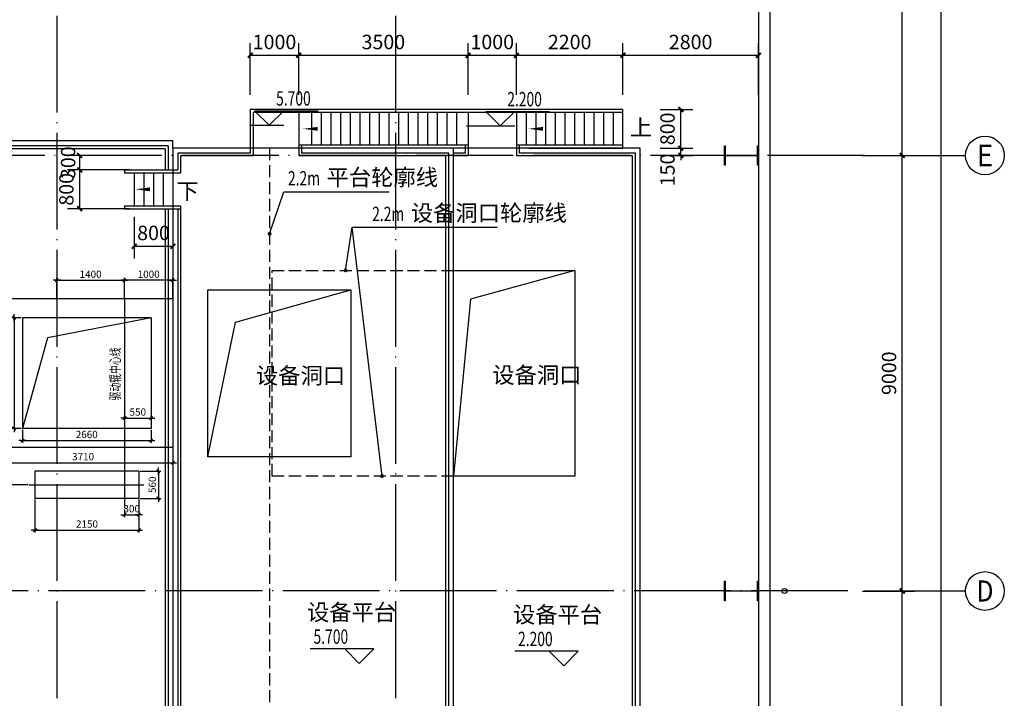
# Model space of a CAD drawing. Extents: x -146361 to 159770, y -87748 to 849918.
# Drawn here: x 70673 to 91021, y 152277 to 166299 of the extents above; entities that cross this region are included whole.
import ezdxf
from ezdxf.enums import TextEntityAlignment as Align

# ---------------------------------------------------------------- set-up
doc = ezdxf.new("R2010")
doc.units = 0
doc.header["$LTSCALE"] = 1000
doc.header["$MEASUREMENT"] = 0
doc.linetypes.add('DASH', pattern=[0.35, 0.25, -0.1])
doc.linetypes.add('DOTE', pattern=[2.42, 2, -0.2, 0.02, -0.2])
for name, color, linetype in [('00gz', 6, 'Continuous'), ('1', 7, 'Continuous'), ('1轮廓实线层', 7, 'Continuous'), ('AXIS', 3, 'Continuous'), ('AXIS_TEXT', 7, 'Continuous'), ('BEAM', 4, 'Continuous'), ('DIM_ELEV', 3, 'Continuous'), ('DIM_LEAD', 3, 'Continuous'), ('DIM_SYMB', 3, 'Continuous'), ('DOTE', 1, 'Continuous'), ('PUB_DIM', 3, 'Continuous'), ('PUB_TEXT', 7, 'Continuous'), ('S-HOLE', 3, 'Continuous'), ('VPIPE-雨水', 4, 'Continuous'), ('WALL', 191, 'Continuous')]:
    doc.layers.add(name, color=color, linetype=linetype)
doc.styles.add('_TCH_AXIS', font='COMPLEX', dxfattribs={"bigfont": '_HZTXT'})
doc.styles.add('_TCH_DIM', font='SIMPLEX', dxfattribs={"bigfont": 'GBCBIG'})
doc.styles.add('_TCH_DIM_T3', font='SIMPLEX', dxfattribs={"width": 0.705882, "bigfont": 'GBCBIG'})
doc.styles.add('COMPLEX', font='COMPLEX')
doc.styles.add('ROMANS', font='romans.shx', dxfattribs={"width": 0.8})
doc.styles.get("Standard").update_dxf_attribs({"font": 'gbenor.shx', "bigfont": 'gbcbig.shx'})
doc.styles.add('STYLE1', font='txt', dxfattribs={"width": 0.75})
doc.dimstyles.new('_TCH_ARCH&&100', dxfattribs={"dimtxt": 297.5, "dimasz": 100, "dimexe": 250, "dimexo": 300, "dimgap": 126.25, "dimtad": 1, "dimdec": 0, "dimzin": 0, "dimdsep": 46, "dimtxsty": '_TCH_DIM_T3', "dimblk": 'ARCHTICK', "dimcen": 0.09, "dimclrt": 7, "dimazin": 2, "dimtfac": 1, "dimtdec": 0, "dimtix": 1, "dimtmove": 2, "dimatfit": 3, "dimfxl": 0, "dimtolj": 1, "dimtzin": 0, "dimarcsym": 0})
doc.dimstyles.new('DIMN 50', dxfattribs={"dimtxt": 150, "dimasz": 0.5, "dimexe": 50, "dimexo": 25, "dimgap": 50, "dimtad": 1, "dimdec": 0, "dimzin": 0, "dimdsep": 46, "dimtxsty": 'ROMANS', "dimblk": '_DIMX', "dimcen": 0.09, "dimclrt": 7, "dimadec": 0, "dimazin": 0, "dimtfac": 1, "dimtdec": 0, "dimtix": 1, "dimtmove": 1, "dimatfit": 3, "dimldrblk": '_DIMX', "dimfxl": 0, "dimtolj": 1, "dimtzin": 0, "dimarcsym": 0})

# ---------------------------------------------------------------- blocks, each defined once
blk = doc.blocks.new('_DIMX')
blk.add_line((-150, 0), (150, 0))
at = {"const_width": 50}
blk.add_lwpolyline([(-70, -70), (70, 70)], dxfattribs=at)
blk = doc.blocks.new('*D155')
at = {"color": 0, "lineweight": -2, "transparency": 16777216}
for p, q in [((1209175, 678004), (1209175, 678414)), ((1210575, 678004), (1210575, 678414)), ((1209175, 678364), (1210574, 678364))]:
    blk.add_line(p, q, dxfattribs=at)
at = {"layer": 'Defpoints', "color": 0, "transparency": 16777216}
for p in [(1210575, 678364), (1209175, 677979), (1210575, 677979)]:
    blk.add_point(p, dxfattribs=at)
at = {"color": 0, "lineweight": -2, "transparency": 16777216, "xscale": 0.5, "yscale": 0.5, "zscale": 0.5, "rotation": 180}
blk.add_blockref('_DIMX', (1209175, 678364), dxfattribs=at)
at = {"color": 0, "lineweight": -2, "transparency": 16777216, "xscale": 0.5, "yscale": 0.5, "zscale": 0.5}
blk.add_blockref('_DIMX', (1210575, 678364), dxfattribs=at)
at = {"color": 7, "lineweight": -3, "transparency": 16777216, "insert": (1209875, 678489), "char_height": 150, "attachment_point": 5, "style": 'ROMANS'}
blk.add_mtext('\\A1;1400', dxfattribs=at)
blk = doc.blocks.new('*D144')
at = {"color": 0, "lineweight": -2, "transparency": 16777216}
for p, q in [((1210875, 673833), (1210875, 673469)), ((1210574, 673519), (1210574, 673519)), ((1210575, 673630), (1210575, 673469)), ((1210575, 673519), (1210875, 673519)), ((1210875, 673519), (1210876, 673519))]:
    blk.add_line(p, q, dxfattribs=at)
at = {"layer": 'Defpoints', "color": 0, "transparency": 16777216}
for p in [(1210875, 673858), (1210575, 673655), (1210875, 673519)]:
    blk.add_point(p, dxfattribs=at)
at = {"color": 0, "lineweight": -2, "transparency": 16777216, "xscale": 0.5, "yscale": 0.5, "zscale": 0.5}
blk.add_blockref('_DIMX', (1210575, 673519), dxfattribs=at)
at = {"color": 0, "lineweight": -2, "transparency": 16777216, "xscale": 0.5, "yscale": 0.5, "zscale": 0.5, "rotation": 180}
blk.add_blockref('_DIMX', (1210875, 673519), dxfattribs=at)
at = {"color": 7, "lineweight": -3, "transparency": 16777216, "insert": (1210725, 673644), "char_height": 150, "attachment_point": 5, "style": 'ROMANS'}
blk.add_mtext('\\A1;300', dxfattribs=at)
blk = doc.blocks.new('*D145')
at = {"color": 0, "lineweight": -2, "transparency": 16777216}
for p, q in [((1208725, 673833), (1208725, 673152)), ((1210875, 673833), (1210875, 673152)), ((1208725, 673202), (1210874, 673202))]:
    blk.add_line(p, q, dxfattribs=at)
at = {"layer": 'Defpoints', "color": 0, "transparency": 16777216}
for p in [(1208725, 673858), (1210875, 673858), (1210875, 673202)]:
    blk.add_point(p, dxfattribs=at)
at = {"color": 0, "lineweight": -2, "transparency": 16777216, "xscale": 0.5, "yscale": 0.5, "zscale": 0.5, "rotation": 180}
blk.add_blockref('_DIMX', (1208725, 673202), dxfattribs=at)
at = {"color": 0, "lineweight": -2, "transparency": 16777216, "xscale": 0.5, "yscale": 0.5, "zscale": 0.5}
blk.add_blockref('_DIMX', (1210875, 673202), dxfattribs=at)
at = {"color": 7, "lineweight": -3, "transparency": 16777216, "insert": (1209800, 673327), "char_height": 150, "attachment_point": 5, "style": 'ROMANS'}
blk.add_mtext('\\A1;2150', dxfattribs=at)
blk = doc.blocks.new('*D146')
at = {"color": 0, "lineweight": -2, "transparency": 16777216}
for p, q in [((1210900, 674418), (1211325, 674418)), ((1211275, 674417), (1211275, 673858)), ((1210900, 673858), (1211325, 673858))]:
    blk.add_line(p, q, dxfattribs=at)
at = {"layer": 'Defpoints', "color": 0, "transparency": 16777216}
for p in [(1210875, 674418), (1210875, 673858), (1211275, 673858)]:
    blk.add_point(p, dxfattribs=at)
at = {"color": 0, "lineweight": -2, "transparency": 16777216, "xscale": 0.5, "yscale": 0.5, "zscale": 0.5}
for p, rotation in [((1211275, 674418), 90), ((1211275, 673858), 270)]:
    blk.add_blockref('_DIMX', p, dxfattribs=dict(at, rotation=rotation))
at = {"color": 7, "lineweight": -3, "transparency": 16777216, "insert": (1211150, 674138), "char_height": 150, "attachment_point": 5, "rotation": 90, "style": 'ROMANS'}
blk.add_mtext('\\A1;560', dxfattribs=at)
blk = doc.blocks.new('*D147')
at = {"color": 0, "lineweight": -2, "transparency": 16777216}
for p, q in [((1208465, 675274), (1208465, 675003)), ((1211125, 675274), (1211125, 675003)), ((1208465, 675053), (1211124, 675053))]:
    blk.add_line(p, q, dxfattribs=at)
at = {"layer": 'Defpoints', "color": 0, "transparency": 16777216}
for p in [(1208465, 675299), (1211125, 675299), (1211125, 675053)]:
    blk.add_point(p, dxfattribs=at)
at = {"color": 0, "lineweight": -2, "transparency": 16777216, "xscale": 0.5, "yscale": 0.5, "zscale": 0.5, "rotation": 180}
blk.add_blockref('_DIMX', (1208465, 675053), dxfattribs=at)
at = {"color": 0, "lineweight": -2, "transparency": 16777216, "xscale": 0.5, "yscale": 0.5, "zscale": 0.5}
blk.add_blockref('_DIMX', (1211125, 675053), dxfattribs=at)
at = {"color": 7, "lineweight": -3, "transparency": 16777216, "insert": (1209795, 675178), "char_height": 150, "attachment_point": 5, "style": 'ROMANS'}
blk.add_mtext('\\A1;2660', dxfattribs=at)
blk = doc.blocks.new('*D148')
at = {"color": 0, "lineweight": -2, "transparency": 16777216}
for p, q in [((1210575, 675497), (1210575, 675566)), ((1211125, 675497), (1211125, 675566)), ((1210575, 675516), (1211124, 675516))]:
    blk.add_line(p, q, dxfattribs=at)
at = {"layer": 'Defpoints', "color": 0, "transparency": 16777216}
for p in [(1210575, 675472), (1211125, 675516), (1211125, 675472)]:
    blk.add_point(p, dxfattribs=at)
at = {"color": 0, "lineweight": -2, "transparency": 16777216, "xscale": 0.5, "yscale": 0.5, "zscale": 0.5, "rotation": 180}
blk.add_blockref('_DIMX', (1210575, 675516), dxfattribs=at)
at = {"color": 0, "lineweight": -2, "transparency": 16777216, "xscale": 0.5, "yscale": 0.5, "zscale": 0.5}
blk.add_blockref('_DIMX', (1211125, 675516), dxfattribs=at)
at = {"color": 7, "lineweight": -3, "transparency": 16777216, "insert": (1210850, 675641), "char_height": 150, "attachment_point": 5, "style": 'ROMANS'}
blk.add_mtext('\\A1;550', dxfattribs=at)
blk = doc.blocks.new('*D149')
at = {"color": 0, "lineweight": -2, "transparency": 16777216}
for p, q in [((1207865, 674884), (1207865, 674544)), ((1211575, 674884), (1211575, 674544)), ((1207865, 674594), (1211574, 674594))]:
    blk.add_line(p, q, dxfattribs=at)
at = {"layer": 'Defpoints', "color": 0, "transparency": 16777216}
for p in [(1207865, 674909), (1211575, 674909), (1211575, 674594)]:
    blk.add_point(p, dxfattribs=at)
at = {"color": 0, "lineweight": -2, "transparency": 16777216, "xscale": 0.5, "yscale": 0.5, "zscale": 0.5, "rotation": 180}
blk.add_blockref('_DIMX', (1207865, 674594), dxfattribs=at)
at = {"color": 0, "lineweight": -2, "transparency": 16777216, "xscale": 0.5, "yscale": 0.5, "zscale": 0.5}
blk.add_blockref('_DIMX', (1211575, 674594), dxfattribs=at)
at = {"color": 7, "lineweight": -3, "transparency": 16777216, "insert": (1209720, 674719), "char_height": 150, "attachment_point": 5, "style": 'ROMANS'}
blk.add_mtext('\\A1;3710', dxfattribs=at)
blk = doc.blocks.new('*D150')
at = {"color": 0, "lineweight": -2, "transparency": 16777216}
for p, q in [((1210575, 678004), (1210575, 678414)), ((1211575, 678004), (1211575, 678414)), ((1211574, 678364), (1210575, 678364))]:
    blk.add_line(p, q, dxfattribs=at)
at = {"layer": 'Defpoints', "color": 0, "transparency": 16777216}
for p in [(1210575, 678364), (1210575, 677979), (1211575, 677979)]:
    blk.add_point(p, dxfattribs=at)
at = {"color": 0, "lineweight": -2, "transparency": 16777216, "xscale": 0.5, "yscale": 0.5, "zscale": 0.5, "rotation": 180}
blk.add_blockref('_DIMX', (1210575, 678364), dxfattribs=at)
at = {"color": 0, "lineweight": -2, "transparency": 16777216, "xscale": 0.5, "yscale": 0.5, "zscale": 0.5}
blk.add_blockref('_DIMX', (1211575, 678364), dxfattribs=at)
at = {"color": 7, "lineweight": -3, "transparency": 16777216, "insert": (1211075, 678489), "char_height": 150, "attachment_point": 5, "style": 'ROMANS'}
blk.add_mtext('\\A1;1000', dxfattribs=at)
blk = doc.blocks.new('*D151')
at = {"color": 0, "lineweight": -2, "transparency": 16777216}
for p, q in [((1208440, 677589), (1208244, 677589)), ((1208294, 677588), (1208294, 675299)), ((1208440, 675299), (1208244, 675299))]:
    blk.add_line(p, q, dxfattribs=at)
at = {"layer": 'Defpoints', "color": 0, "transparency": 16777216}
for p in [(1208465, 677589), (1208294, 675299), (1208465, 675299)]:
    blk.add_point(p, dxfattribs=at)
at = {"color": 0, "lineweight": -2, "transparency": 16777216, "xscale": 0.5, "yscale": 0.5, "zscale": 0.5}
for p, rotation in [((1208294, 677589), 90), ((1208294, 675299), 270)]:
    blk.add_blockref('_DIMX', p, dxfattribs=dict(at, rotation=rotation))
at = {"color": 7, "lineweight": -3, "transparency": 16777216, "insert": (1208169, 676444), "char_height": 150, "attachment_point": 5, "rotation": 90, "style": 'ROMANS'}
blk.add_mtext('\\A1;2290', dxfattribs=at)
blk = doc.blocks.new('*D152')
at = {"color": 0, "lineweight": -2, "transparency": 16777216}
for p, q in [((1207840, 677979), (1207504, 677979)), ((1207554, 674909), (1207554, 677978)), ((1207840, 674909), (1207504, 674909))]:
    blk.add_line(p, q, dxfattribs=at)
at = {"layer": 'Defpoints', "color": 0, "transparency": 16777216}
for p in [(1207554, 677979), (1207865, 677979), (1207865, 674909)]:
    blk.add_point(p, dxfattribs=at)
at = {"color": 0, "lineweight": -2, "transparency": 16777216, "xscale": 0.5, "yscale": 0.5, "zscale": 0.5}
for p, rotation in [((1207554, 677979), 90), ((1207554, 674909), 270)]:
    blk.add_blockref('_DIMX', p, dxfattribs=dict(at, rotation=rotation))
at = {"color": 7, "lineweight": -3, "transparency": 16777216, "insert": (1207429, 676444), "char_height": 150, "attachment_point": 5, "rotation": 90, "style": 'ROMANS'}
blk.add_mtext('\\A1;3070', dxfattribs=at)
blk = doc.blocks.new('*D153')
at = {"color": 0, "lineweight": -2, "transparency": 16777216}
for p, q in [((1207173, 676444), (1207148, 676444)), ((1207198, 676443), (1207198, 674138)), ((1208577, 674138), (1207148, 674138))]:
    blk.add_line(p, q, dxfattribs=at)
at = {"layer": 'Defpoints', "color": 0, "transparency": 16777216}
for p in [(1207198, 676444), (1207198, 674138), (1208602, 674138)]:
    blk.add_point(p, dxfattribs=at)
at = {"color": 0, "lineweight": -2, "transparency": 16777216, "xscale": 0.5, "yscale": 0.5, "zscale": 0.5}
for p, rotation in [((1207198, 676444), 90), ((1207198, 674138), 270)]:
    blk.add_blockref('_DIMX', p, dxfattribs=dict(at, rotation=rotation))
at = {"color": 7, "lineweight": -3, "transparency": 16777216, "insert": (1207073, 675291), "char_height": 150, "attachment_point": 5, "rotation": 90, "style": 'ROMANS'}
blk.add_mtext('\\A1;2306', dxfattribs=at)
blk = doc.blocks.new('_ArchTick')
at = {"color": 0, "linetype": 'ByBlock', "const_width": 0.4}
blk.add_lwpolyline([(-0.5, -0.5), (0.5, 0.5)], dxfattribs=at)
blk = doc.blocks.new('*D594')
at = {"layer": 'Defpoints', "color": 0, "transparency": 16777216}
for p in [(76439, 165563), (75439, 164444), (76439, 164444)]:
    blk.add_point(p, dxfattribs=at)
at = {"layer": 'PUB_DIM', "color": 0, "lineweight": -2, "transparency": 16777216}
for p, q in [((75439, 164744), (75439, 165813)), ((76439, 164744), (76439, 165813)), ((75439, 165563), (76439, 165563))]:
    blk.add_line(p, q, dxfattribs=at)
at = {"layer": 'PUB_DIM', "color": 0, "lineweight": -2, "transparency": 16777216, "xscale": 100, "yscale": 100, "zscale": 100, "rotation": 180}
blk.add_blockref('_ArchTick', (75439, 165563), dxfattribs=at)
at = {"layer": 'PUB_DIM', "color": 0, "lineweight": -2, "transparency": 16777216, "xscale": 100, "yscale": 100, "zscale": 100}
blk.add_blockref('_ArchTick', (76439, 165563), dxfattribs=at)
at = {"layer": 'PUB_DIM', "color": 7, "transparency": 16777216, "insert": (75939, 165838), "char_height": 297.5, "attachment_point": 5, "style": '_TCH_DIM_T3'}
blk.add_mtext('\\A1;1000', dxfattribs=at)
blk = doc.blocks.new('*D595')
at = {"layer": 'Defpoints', "color": 0, "transparency": 16777216}
for p in [(79939, 165563), (76439, 164444), (79939, 164444)]:
    blk.add_point(p, dxfattribs=at)
at = {"layer": 'PUB_DIM', "color": 0, "lineweight": -2, "transparency": 16777216}
for p, q in [((76439, 164744), (76439, 165813)), ((79939, 164744), (79939, 165813)), ((76439, 165563), (79939, 165563))]:
    blk.add_line(p, q, dxfattribs=at)
at = {"layer": 'PUB_DIM', "color": 0, "lineweight": -2, "transparency": 16777216, "xscale": 100, "yscale": 100, "zscale": 100, "rotation": 180}
blk.add_blockref('_ArchTick', (76439, 165563), dxfattribs=at)
at = {"layer": 'PUB_DIM', "color": 0, "lineweight": -2, "transparency": 16777216, "xscale": 100, "yscale": 100, "zscale": 100}
blk.add_blockref('_ArchTick', (79939, 165563), dxfattribs=at)
at = {"layer": 'PUB_DIM', "color": 7, "transparency": 16777216, "insert": (78189, 165838), "char_height": 297.5, "attachment_point": 5, "style": '_TCH_DIM_T3'}
blk.add_mtext('\\A1;3500', dxfattribs=at)
blk = doc.blocks.new('*D596')
at = {"layer": 'Defpoints', "color": 0, "transparency": 16777216}
for p in [(80939, 165563), (79939, 164444), (80939, 164444)]:
    blk.add_point(p, dxfattribs=at)
at = {"layer": 'PUB_DIM', "color": 0, "lineweight": -2, "transparency": 16777216}
for p, q in [((79939, 164744), (79939, 165813)), ((80939, 164744), (80939, 165813)), ((79939, 165563), (80939, 165563))]:
    blk.add_line(p, q, dxfattribs=at)
at = {"layer": 'PUB_DIM', "color": 0, "lineweight": -2, "transparency": 16777216, "xscale": 100, "yscale": 100, "zscale": 100, "rotation": 180}
blk.add_blockref('_ArchTick', (79939, 165563), dxfattribs=at)
at = {"layer": 'PUB_DIM', "color": 0, "lineweight": -2, "transparency": 16777216, "xscale": 100, "yscale": 100, "zscale": 100}
blk.add_blockref('_ArchTick', (80939, 165563), dxfattribs=at)
at = {"layer": 'PUB_DIM', "color": 7, "transparency": 16777216, "insert": (80439, 165838), "char_height": 297.5, "attachment_point": 5, "style": '_TCH_DIM_T3'}
blk.add_mtext('\\A1;1000', dxfattribs=at)
blk = doc.blocks.new('*D597')
at = {"layer": 'Defpoints', "color": 0, "transparency": 16777216}
for p in [(83139, 165563), (80939, 164444), (83139, 164444)]:
    blk.add_point(p, dxfattribs=at)
at = {"layer": 'PUB_DIM', "color": 0, "lineweight": -2, "transparency": 16777216}
for p, q in [((80939, 164744), (80939, 165813)), ((83139, 164744), (83139, 165813)), ((80939, 165563), (83139, 165563))]:
    blk.add_line(p, q, dxfattribs=at)
at = {"layer": 'PUB_DIM', "color": 0, "lineweight": -2, "transparency": 16777216, "xscale": 100, "yscale": 100, "zscale": 100, "rotation": 180}
blk.add_blockref('_ArchTick', (80939, 165563), dxfattribs=at)
at = {"layer": 'PUB_DIM', "color": 0, "lineweight": -2, "transparency": 16777216, "xscale": 100, "yscale": 100, "zscale": 100}
blk.add_blockref('_ArchTick', (83139, 165563), dxfattribs=at)
at = {"layer": 'PUB_DIM', "color": 7, "transparency": 16777216, "insert": (82039, 165838), "char_height": 297.5, "attachment_point": 5, "style": '_TCH_DIM_T3'}
blk.add_mtext('\\A1;2200', dxfattribs=at)
blk = doc.blocks.new('*D598')
at = {"layer": 'Defpoints', "color": 0, "transparency": 16777216}
for p in [(85939, 165563), (83139, 164444), (85939, 164444)]:
    blk.add_point(p, dxfattribs=at)
at = {"layer": 'PUB_DIM', "color": 0, "lineweight": -2, "transparency": 16777216}
for p, q in [((83139, 164744), (83139, 165813)), ((85939, 164744), (85939, 165813)), ((83139, 165563), (85939, 165563))]:
    blk.add_line(p, q, dxfattribs=at)
at = {"layer": 'PUB_DIM', "color": 0, "lineweight": -2, "transparency": 16777216, "xscale": 100, "yscale": 100, "zscale": 100, "rotation": 180}
blk.add_blockref('_ArchTick', (83139, 165563), dxfattribs=at)
at = {"layer": 'PUB_DIM', "color": 0, "lineweight": -2, "transparency": 16777216, "xscale": 100, "yscale": 100, "zscale": 100}
blk.add_blockref('_ArchTick', (85939, 165563), dxfattribs=at)
at = {"layer": 'PUB_DIM', "color": 7, "transparency": 16777216, "insert": (84539, 165838), "char_height": 297.5, "attachment_point": 5, "style": '_TCH_DIM_T3'}
blk.add_mtext('\\A1;2800', dxfattribs=at)
blk = doc.blocks.new('*D689')
at = {"layer": 'Defpoints', "color": 0, "transparency": 16777216}
for p in [(73039, 162527), (73839, 162527), (73839, 161618)]:
    blk.add_point(p, dxfattribs=at)
at = {"layer": 'PUB_DIM', "color": 0, "lineweight": -2, "transparency": 16777216}
for p, q in [((73039, 162227), (73039, 161368)), ((73839, 162227), (73839, 161368)), ((73039, 161618), (73839, 161618))]:
    blk.add_line(p, q, dxfattribs=at)
at = {"layer": 'PUB_DIM', "color": 0, "lineweight": -2, "transparency": 16777216, "xscale": 100, "yscale": 100, "zscale": 100, "rotation": 180}
blk.add_blockref('_ArchTick', (73039, 161618), dxfattribs=at)
at = {"layer": 'PUB_DIM', "color": 0, "lineweight": -2, "transparency": 16777216, "xscale": 100, "yscale": 100, "zscale": 100}
blk.add_blockref('_ArchTick', (73839, 161618), dxfattribs=at)
at = {"layer": 'PUB_DIM', "color": 7, "transparency": 16777216, "insert": (73439, 161893), "char_height": 297.5, "attachment_point": 5, "style": '_TCH_DIM_T3'}
blk.add_mtext('\\A1;800', dxfattribs=at)
blk = doc.blocks.new('*D690')
at = {"layer": 'Defpoints', "color": 0, "transparency": 16777216}
for p in [(71913, 163494), (73245, 163494), (73245, 163194)]:
    blk.add_point(p, dxfattribs=at)
at = {"layer": 'PUB_DIM', "color": 0, "lineweight": -2, "transparency": 16777216}
for p, q in [((72945, 163494), (71663, 163494)), ((71913, 163194), (71913, 163494)), ((72945, 163194), (71663, 163194))]:
    blk.add_line(p, q, dxfattribs=at)
at = {"layer": 'PUB_DIM', "color": 0, "lineweight": -2, "transparency": 16777216, "xscale": 100, "yscale": 100, "zscale": 100}
for p, rotation in [((71913, 163494), 90), ((71913, 163194), 270)]:
    blk.add_blockref('_ArchTick', p, dxfattribs=dict(at, rotation=rotation))
at = {"layer": 'PUB_DIM', "color": 7, "transparency": 16777216, "insert": (71674, 163344), "char_height": 297.5, "attachment_point": 5, "rotation": 90, "style": '_TCH_DIM_T3'}
blk.add_mtext('\\A1;300', dxfattribs=at)
blk = doc.blocks.new('*D691')
at = {"layer": 'Defpoints', "color": 0, "transparency": 16777216}
for p in [(71913, 163194), (73245, 163194), (73245, 162394)]:
    blk.add_point(p, dxfattribs=at)
at = {"layer": 'PUB_DIM', "color": 0, "lineweight": -2, "transparency": 16777216}
for p, q in [((72945, 163194), (71663, 163194)), ((71913, 162394), (71913, 163194)), ((72945, 162394), (71663, 162394))]:
    blk.add_line(p, q, dxfattribs=at)
at = {"layer": 'PUB_DIM', "color": 0, "lineweight": -2, "transparency": 16777216, "xscale": 100, "yscale": 100, "zscale": 100}
for p, rotation in [((71913, 163194), 90), ((71913, 162394), 270)]:
    blk.add_blockref('_ArchTick', p, dxfattribs=dict(at, rotation=rotation))
at = {"layer": 'PUB_DIM', "color": 7, "transparency": 16777216, "insert": (71638, 162794), "char_height": 297.5, "attachment_point": 5, "rotation": 90, "style": '_TCH_DIM_T3'}
blk.add_mtext('\\A1;800', dxfattribs=at)
blk = doc.blocks.new('*D692')
at = {"layer": 'Defpoints', "color": 0, "transparency": 16777216}
for p in [(83609, 164444), (84336, 164444), (83609, 163644)]:
    blk.add_point(p, dxfattribs=at)
at = {"layer": 'PUB_DIM', "color": 0, "lineweight": -2, "transparency": 16777216}
for p, q in [((83909, 164444), (84586, 164444)), ((84336, 163644), (84336, 164444)), ((83909, 163644), (84586, 163644))]:
    blk.add_line(p, q, dxfattribs=at)
at = {"layer": 'PUB_DIM', "color": 0, "lineweight": -2, "transparency": 16777216, "xscale": 100, "yscale": 100, "zscale": 100}
for p, rotation in [((84336, 164444), 90), ((84336, 163644), 270)]:
    blk.add_blockref('_ArchTick', p, dxfattribs=dict(at, rotation=rotation))
at = {"layer": 'PUB_DIM', "color": 7, "transparency": 16777216, "insert": (84061, 164044), "char_height": 297.5, "attachment_point": 5, "rotation": 90, "style": '_TCH_DIM_T3'}
blk.add_mtext('\\A1;800', dxfattribs=at)
blk = doc.blocks.new('*D693')
at = {"layer": 'Defpoints', "color": 0, "transparency": 16777216}
for p in [(83609, 163644), (84336, 163644), (83609, 163494)]:
    blk.add_point(p, dxfattribs=at)
at = {"layer": 'PUB_DIM', "color": 0, "lineweight": -2, "transparency": 16777216}
for p, q in [((83909, 163644), (84586, 163644)), ((84336, 163644), (84336, 163744)), ((84336, 163494), (84336, 163644)), ((83909, 163494), (84586, 163494)), ((84336, 163494), (84336, 163394))]:
    blk.add_line(p, q, dxfattribs=at)
at = {"layer": 'PUB_DIM', "color": 0, "lineweight": -2, "transparency": 16777216, "xscale": 100, "yscale": 100, "zscale": 100}
for p, rotation in [((84336, 163644), 270), ((84336, 163494), 90)]:
    blk.add_blockref('_ArchTick', p, dxfattribs=dict(at, rotation=rotation))
at = {"layer": 'PUB_DIM', "color": 7, "transparency": 16777216, "insert": (84061, 163194), "char_height": 297.5, "attachment_point": 5, "rotation": 90, "style": '_TCH_DIM_T3'}
blk.add_mtext('\\A1;150', dxfattribs=at)
blk = doc.blocks.new('*D856')
at = {"layer": 'AXIS', "color": 0, "lineweight": -2, "transparency": 16777216}
for p, q in [((88089, 154494), (89163, 154494)), ((88913, 145494), (88913, 154494)), ((88089, 145494), (89163, 145494))]:
    blk.add_line(p, q, dxfattribs=at)
at = {"layer": 'Defpoints', "color": 0, "transparency": 16777216}
for p in [(87789, 154494), (88913, 154494), (87789, 145494)]:
    blk.add_point(p, dxfattribs=at)
at = {"layer": 'AXIS', "color": 0, "lineweight": -2, "transparency": 16777216, "xscale": 100, "yscale": 100, "zscale": 100}
for p, rotation in [((88913, 154494), 90), ((88913, 145494), 270)]:
    blk.add_blockref('_ArchTick', p, dxfattribs=dict(at, rotation=rotation))
at = {"layer": 'AXIS', "color": 7, "transparency": 16777216, "insert": (88638, 149994), "char_height": 297.5, "attachment_point": 5, "rotation": 90, "style": '_TCH_DIM_T3'}
blk.add_mtext('\\A1;9000', dxfattribs=at)
blk = doc.blocks.new('*D857')
at = {"layer": 'AXIS', "color": 0, "lineweight": -2, "transparency": 16777216}
for p, q in [((88089, 163494), (89163, 163494)), ((88913, 154494), (88913, 163494)), ((88089, 154494), (89163, 154494))]:
    blk.add_line(p, q, dxfattribs=at)
at = {"layer": 'Defpoints', "color": 0, "transparency": 16777216}
for p in [(87789, 163494), (88913, 163494), (87789, 154494)]:
    blk.add_point(p, dxfattribs=at)
at = {"layer": 'AXIS', "color": 0, "lineweight": -2, "transparency": 16777216, "xscale": 100, "yscale": 100, "zscale": 100}
for p, rotation in [((88913, 163494), 90), ((88913, 154494), 270)]:
    blk.add_blockref('_ArchTick', p, dxfattribs=dict(at, rotation=rotation))
at = {"layer": 'AXIS', "color": 7, "transparency": 16777216, "insert": (88638, 158994), "char_height": 297.5, "attachment_point": 5, "rotation": 90, "style": '_TCH_DIM_T3'}
blk.add_mtext('\\A1;9000', dxfattribs=at)
blk = doc.blocks.new('*D858')
at = {"layer": 'AXIS', "color": 0, "lineweight": -2, "transparency": 16777216}
for p, q in [((88089, 170994), (89163, 170994)), ((88913, 163494), (88913, 170994)), ((88089, 163494), (89163, 163494))]:
    blk.add_line(p, q, dxfattribs=at)
at = {"layer": 'Defpoints', "color": 0, "transparency": 16777216}
for p in [(87789, 170994), (88913, 170994), (87789, 163494)]:
    blk.add_point(p, dxfattribs=at)
at = {"layer": 'AXIS', "color": 0, "lineweight": -2, "transparency": 16777216, "xscale": 100, "yscale": 100, "zscale": 100}
for p, rotation in [((88913, 170994), 90), ((88913, 163494), 270)]:
    blk.add_blockref('_ArchTick', p, dxfattribs=dict(at, rotation=rotation))
at = {"layer": 'AXIS', "color": 7, "transparency": 16777216, "insert": (88638, 167244), "char_height": 297.5, "attachment_point": 5, "rotation": 90, "style": '_TCH_DIM_T3'}
blk.add_mtext('\\A1;7500', dxfattribs=at)
blk = doc.blocks.new('*D859')
at = {"layer": 'AXIS', "color": 0, "lineweight": -2, "transparency": 16777216}
for p, q in [((88089, 170994), (89963, 170994)), ((89713, 128754), (89713, 170994)), ((88089, 128754), (89963, 128754))]:
    blk.add_line(p, q, dxfattribs=at)
at = {"layer": 'Defpoints', "color": 0, "transparency": 16777216}
for p in [(87789, 170994), (89713, 170994), (87789, 128754)]:
    blk.add_point(p, dxfattribs=at)
at = {"layer": 'AXIS', "color": 0, "lineweight": -2, "transparency": 16777216, "xscale": 100, "yscale": 100, "zscale": 100}
for p, rotation in [((89713, 170994), 90), ((89713, 128754), 270)]:
    blk.add_blockref('_ArchTick', p, dxfattribs=dict(at, rotation=rotation))
at = {"layer": 'AXIS', "color": 7, "transparency": 16777216, "insert": (89438, 149874), "char_height": 297.5, "attachment_point": 5, "rotation": 90, "style": '_TCH_DIM_T3'}
blk.add_mtext('\\A1;42240', dxfattribs=at)
blk = doc.blocks.new('_AXISO')
blk.add_circle((0, 0), 0.5)
at = {"layer": 'AXIS_TEXT', "style": 'COMPLEX'}
blk.add_attdef('A', text='', height=0.56, dxfattribs=at).set_placement((-0.25, -0.28), (0.25, -0.28), align=Align.FIT)
blk = doc.blocks.new('KFHJG')
at = {"layer": '1', "ltscale": 10}
for p, q in [((1210575, 677978.6), (1210575, 673655.2)), ((1208601.7, 674137.6), (1210972.4, 674137.6))]:
    blk.add_line(p, q, dxfattribs=at)
at = {"layer": '1轮廓实线层'}
for p, q in [((1211575, 677978.6), (1207865, 677978.6)), ((1207865, 674908.6), (1207865, 677978.6)), ((1211575, 677978.6), (1211575, 674908.6)), ((1211125, 677588.6), (1208465, 677588.6)), ((1208465, 677588.6), (1208465, 675298.6)), ((1211125, 677588.6), (1208986.1, 677172.2)), ((1211125, 677588.6), (1211125, 675298.6)), ((1208986.1, 677172.2), (1208465, 675298.6)), ((1211125, 675298.6), (1208465, 675298.6)), ((1211575, 674908.6), (1207865, 674908.6)), ((1210875, 674417.6), (1208725, 674417.6)), ((1208725, 674417.6), (1208725, 673857.6)), ((1210875, 674417.6), (1210875, 673857.6)), ((1210875, 673857.6), (1208725, 673857.6))]:
    blk.add_line(p, q, dxfattribs=at)
at = {"style": 'STYLE1', "width": 0.667}
blk.add_text('驱动辊中心线', height=200, rotation=90, dxfattribs=at).set_placement((1210481.5, 675882.2))
at = {"color": 0, "lineweight": -3}
for base, p1, p2, picture, middle in [((1210575, 678363.7), (1209175, 677978.6), (1210575, 677978.6), '*D155', (1209875, 678488.7)), ((1210575, 678363.7), (1211575, 677978.6), (1210575, 677978.6), '*D150', (1211075, 678488.7)), ((1211125, 675516.2), (1210575, 675471.9), (1211125, 675471.9), '*D148', (1210850, 675641.2)), ((1211125, 675053.2), (1208465, 675298.6), (1211125, 675298.6), '*D147', (1209795, 675178.2)), ((1211575, 674594), (1207865, 674908.6), (1211575, 674908.6), '*D149', (1209720, 674719)), ((1210875, 673201.7), (1208725, 673857.6), (1210875, 673857.6), '*D145', (1209800, 673326.7)), ((1210875, 673519.2), (1210575, 673655.2), (1210875, 673857.6), '*D144', (1210725, 673644.2))]:
    dim = blk.add_linear_dim(base=base, p1=p1, p2=p2, dimstyle='DIMN 50', dxfattribs=at)
    dim.commit()
    dim.dimension.update_dxf_attribs({"geometry": picture, "text_midpoint": middle})
for base, p1, p2, picture, middle in [((1207554.3, 677978.6), (1207865, 674908.6), (1207865, 677978.6), '*D152', (1207429.3, 676443.6)), ((1208293.6, 675298.6), (1208465, 677588.6), (1208465, 675298.6), '*D151', (1208168.6, 676443.6)), ((1207197.9, 674137.6), (1207197.9, 676443.6), (1208601.7, 674137.6), '*D153', (1207072.9, 675290.6)), ((1211274.6, 673857.6), (1210875, 674417.6), (1210875, 673857.6), '*D146', (1211149.6, 674137.6))]:
    dim = blk.add_linear_dim(base=base, p1=p1, p2=p2, angle=90, dimstyle='DIMN 50', dxfattribs=at)
    dim.commit()
    dim.dimension.update_dxf_attribs({"geometry": picture, "text_midpoint": middle})

msp = doc.modelspace()

# ---------------------------------------------------------------- linework, layer by layer
for points in [[(76438.59, 164384.19), (76438.59, 163704.19)], [(76701.15, 164384.19), (76701.15, 163704.19)], [(76901.15, 164384.19), (76901.15, 163704.19)], [(77101.15, 164384.19), (77101.15, 163704.19)], [(77301.15, 164384.19), (77301.15, 163704.19)], [(77501.15, 164384.19), (77501.15, 163704.19)], [(77701.15, 164384.19), (77701.15, 163704.19)], [(77901.15, 164384.19), (77901.15, 163704.19)], [(78101.15, 164384.19), (78101.15, 163704.19)], [(78301.15, 164384.19), (78301.15, 163704.19)], [(78501.15, 164384.19), (78501.15, 163704.19)], [(78701.15, 164384.19), (78701.15, 163704.19)], [(78901.15, 164384.19), (78901.15, 163704.19)], [(79101.15, 164384.19), (79101.15, 163704.19)], [(79301.15, 164384.19), (79301.15, 163704.19)], [(79501.15, 164384.19), (79501.15, 163704.19)], [(79701.15, 164384.19), (79701.15, 163704.19)], [(79938.59, 164384.19), (79938.59, 163704.19)], [(80938.59, 164384.19), (80938.59, 163704.19)], [(81138.59, 164384.19), (81138.59, 163704.19)], [(81338.59, 164384.19), (81338.59, 163704.19)], [(81538.59, 164384.19), (81538.59, 163704.19)], [(81738.59, 164384.19), (81738.59, 163704.19)], [(81938.59, 164384.19), (81938.59, 163704.19)], [(82138.59, 164384.19), (82138.59, 163704.19)], [(82338.59, 164384.19), (82338.59, 163704.19)], [(82538.59, 164384.19), (82538.59, 163704.19)], [(82738.59, 164384.19), (82738.59, 163704.19)], [(82938.59, 164384.19), (82938.59, 163704.19)], [(83138.59, 163704.19), (83138.59, 164384.19)], [(73038.59, 163134.19), (73038.59, 162454.19)], [(73238.59, 163134.19), (73238.59, 162454.19)], [(73438.59, 163134.19), (73438.59, 162454.19)], [(73638.59, 163134.19), (73638.59, 162454.19)], [(73838.59, 163134.19), (73838.59, 162454.19)]]:
    msp.add_lwpolyline(points)
at = {"layer": '00gz', "color": 2, "lineweight": -3}
for points in [[(85922.59, 163489.19), (85254.59, 163489.19), (85254.59, 163294.19), (85238.59, 163294.19), (85238.59, 163694.19), (85254.59, 163694.19), (85254.59, 163499.19), (85922.59, 163499.19), (85922.59, 163694.19), (85938.59, 163694.19), (85938.59, 163294.19), (85922.59, 163294.19)], [(85922.59, 154489.19), (85254.59, 154489.19), (85254.59, 154294.19), (85238.59, 154294.19), (85238.59, 154694.19), (85254.59, 154694.19), (85254.59, 154499.19), (85922.59, 154499.19), (85922.59, 154694.19), (85938.59, 154694.19), (85938.59, 154294.19), (85922.59, 154294.19)]]:
    msp.add_lwpolyline(points, close=True, dxfattribs=at)
at = {"layer": 'AXIS'}
for p, q in [((88129.75, 163494.19), (90221.05, 163494.19)), ((88129.75, 154494.19), (90221.05, 154494.19))]:
    msp.add_line(p, q, dxfattribs=at)
at = {"layer": 'BEAM', "color": 6}
for points in [[(83138.59, 164384.19), (83138.59, 164444.19), (75438.57, 164444.19), (75438.57, 163544.19)], [(83138.59, 164384.19), (75498.57, 164384.19)], [(75498.57, 164384.19), (75498.57, 163484.19)], [(73738.59, 163694.19), (67338.59, 163694.19), (67338.59, 161494.19), (69638.59, 161494.19), (69638.59, 155994.19)], [(73678.59, 163634.19), (67398.59, 163634.19), (67398.59, 161554.19), (69698.59, 161554.19), (69698.59, 161554.19)], [(73678.59, 163634.19), (73678.59, 163194.19)], [(73738.59, 163694.19), (73738.59, 163194.19)], [(76438.59, 163704.19), (76438.59, 163484.18)], [(79938.59, 163704.19), (76438.59, 163704.19)], [(76498.59, 163704.19), (76498.59, 163544.18)], [(81198.59, 163644.19), (76498.59, 163644.19)], [(79878.59, 163704.19), (79878.59, 163544.19)], [(79938.59, 163704.19), (79938.59, 163484.19)], [(81198.59, 163704.19), (80938.59, 163704.19)], [(80938.59, 163704.19), (80938.59, 163484.19)], [(80998.59, 163704.19), (80998.59, 163544.19)], [(81198.59, 163644.19), (83138.59, 163644.19), (83138.59, 163704.19), (81198.59, 163704.19)], [(75438.57, 163544.19), (73938.59, 163544.19), (73938.59, 163194.19)], [(75498.57, 163484.19), (73998.59, 163484.19), (73998.59, 163134.19)], [(75498.57, 163484.18), (75498.57, 163484.18)], [(76438.59, 136444.16), (79538.59, 136444.16), (79538.59, 163544.19), (76498.59, 163544.19)], [(76438.59, 136504.16), (79478.59, 136504.16), (79478.59, 163484.19), (76438.59, 163484.19)], [(79878.59, 163544.19), (79638.59, 163544.19)], [(79938.59, 163484.19), (79638.59, 163484.19)], [(80938.59, 136444.19), (83398.59, 136444.19), (83398.59, 163544.19), (80998.59, 163544.19)], [(80938.59, 136504.19), (83338.59, 136504.19), (83338.59, 163484.19), (80938.59, 163484.19)], [(72838.59, 163194.19), (73938.59, 163194.19)], [(72838.59, 163194.19), (72838.59, 163134.19)], [(72838.59, 163134.19), (73998.59, 163134.19)], [(72838.59, 162454.19), (73998.59, 162454.19)], [(72838.59, 162454.19), (72838.59, 162394.19)], [(72838.59, 162394.19), (73998.59, 162394.19)], [(73678.59, 162394.19), (73678.59, 136354.19)], [(73738.59, 162394.19), (73738.59, 136294.19)], [(73938.59, 162394.19), (73938.59, 136494.19)], [(73938.59, 162394.19), (73938.59, 136444.16), (75498.57, 136444.16)], [(73998.59, 162454.19), (73998.59, 162194.26)], [(73998.59, 162454.19), (73998.59, 136554.19)], [(73998.59, 162454.19), (73998.59, 136504.16), (75498.57, 136504.16)]]:
    msp.add_lwpolyline(points, dxfattribs=at)
at = {"layer": 'BEAM'}
for points in [[(73838.59, 163794.19), (67238.59, 163794.19), (67238.59, 161394.19)], [(73838.59, 163644.19), (73838.59, 163794.19)], [(79638.59, 136344.19), (83498.59, 136344.19), (83498.59, 163644.19), (79638.59, 163644.19)]]:
    msp.add_lwpolyline(points, dxfattribs=at)
msp.add_lwpolyline([(79638.59, 163644.19), (73838.59, 163644.19), (73838.59, 136344.16), (79638.59, 136344.16)], close=True, dxfattribs=at)
at = {"layer": 'BEAM', "color": 251, "linetype": 'DASH', "true_color": 0x636466}
for points in [[(79638.59, 163644.19), (75838.59, 163644.19), (75838.59, 136344.19), (79638.59, 136344.19)], [(79638.59, 156869.16), (75888.59, 156869.16), (75888.59, 161119.19), (79638.59, 161119.19)]]:
    msp.add_lwpolyline(points, dxfattribs=at)
at = {"layer": 'DIM_ELEV'}
for p, q in [((75828.6, 164118.47), (75528.6, 164418.47)), ((75528.6, 164418.47), (76842.02, 164418.47)), ((75828.6, 164118.47), (76128.6, 164418.47)), ((80605.97, 164103.36), (80305.97, 164403.36)), ((80305.97, 164403.36), (81619.39, 164403.36)), ((80605.97, 164103.36), (80905.97, 164403.36)), ((75428.6, 164118.47), (76128.6, 164118.47)), ((79905.97, 164103.36), (80905.97, 164103.36)), ((77991.22, 153297.84), (76677.8, 153297.84)), ((77691.22, 152997.84), (77391.22, 153297.84)), ((77691.22, 152997.84), (77991.22, 153297.84)), ((82217.55, 153249.29), (80904.13, 153249.29)), ((81917.55, 152949.29), (81617.55, 153249.29)), ((81917.55, 152949.29), (82217.55, 153249.29))]:
    msp.add_line(p, q, dxfattribs=at)
at = {"layer": 'DIM_LEAD'}
for p, q in [((75838.59, 161876.25), (76130.27, 162742.43)), ((76130.27, 162742.43), (78305.73, 162742.43)), ((77408.16, 161119.19), (77546.33, 162009.78)), ((78161.26, 156869.16), (77546.33, 162009.78)), ((77546.33, 162009.78), (80538.4, 162009.78))]:
    msp.add_line(p, q, dxfattribs=at)
at = {"layer": 'DIM_LEAD', "const_width": 40}
for points in [[(75832.21, 161857.3, 1), (75844.98, 161895.2, 1)], [(77405.1, 161099.42, 1), (77411.23, 161138.95, 1)], [(78163.64, 156849.3, 1), (78158.88, 156889.01, 1)]]:
    msp.add_lwpolyline(points, format="xyb", close=True, dxfattribs=at)
at = {"layer": 'DIM_SYMB'}
for points in [[(79938.59, 164044.19, 0, 0, 0), (76530.05, 164044.19, 0, 80, 0), (76830.05, 164044.19, 0, 0, 0)], [(83138.59, 164044.19, 0, 0, 0), (81187.13, 164044.19, 0, 80, 0), (81487.13, 164044.19, 0, 0, 0)], [(73823.18, 162794.19, 0, 0, 0), (73064.8, 162794.19, 0, 80, 0), (73364.8, 162794.19, 0, 0, 0)]]:
    msp.add_lwpolyline(points, format="xyseb", dxfattribs=at)
at = {"layer": 'DOTE', "linetype": 'DOTE'}
for p, q in [((71438.59, 173641.93), (71438.59, 126607.61)), ((78438.59, 173641.93), (78438.59, 126607.61)), ((85938.59, 173641.93), (85938.59, 126307.61)), ((88129.75, 163494.19), (40267.41, 163494.19)), ((87789.49, 154494.19), (40267.41, 154494.19))]:
    msp.add_line(p, q, dxfattribs=at)
at = {"layer": 'S-HOLE', "color": 5}
for points in [[(79638.59, 161119.19), (82148.59, 161119.19), (82148.59, 156869.16), (79638.59, 156869.16)], [(82148.59, 161119.19), (79988.49, 160523.8), (79638.59, 156869.16)], [(74563.59, 157269.16), (74563.59, 160719.19), (77513.59, 160719.19), (77513.59, 157269.16), (74563.59, 157269.16), (75133.59, 160049.19), (77513.59, 160719.19)]]:
    msp.add_lwpolyline(points, dxfattribs=at)
at = {"layer": 'VPIPE-雨水'}
msp.add_circle((86478.59, 154494.19), 50, dxfattribs=at)
at = {"layer": 'WALL'}
for p, q in [((86178.59, 171234.18), (86178.56, 128754.19)), ((85938.59, 170994.18), (85938.56, 128994.19))]:
    msp.add_line(p, q, dxfattribs=at)

# ---------------------------------------------------------------- block references
msp.add_blockref('KFHJG', (-1137736.36, -517449.38))
at = {"layer": 'AXIS'}
ref = msp.add_blockref('_AXISO', (90621.05, 163494.19), dxfattribs=dict(at, xscale=800, yscale=800, zscale=800))
ref.add_attrib('A', 'E', dxfattribs={"layer": 'AXIS_TEXT', "height": 445.44, "style": '_TCH_AXIS'}).set_placement((90451.36, 163271.47), (90790.75, 163271.47), align=Align.FIT)
ref = msp.add_blockref('_AXISO', (90621.05, 154494.19), dxfattribs=dict(at, xscale=800, yscale=800, zscale=800))
ref.add_attrib('A', 'D', dxfattribs={"layer": 'AXIS_TEXT', "height": 435.26, "style": '_TCH_AXIS'}).set_placement((90444.88, 154276.56), (90797.23, 154276.56), align=Align.FIT)

# ---------------------------------------------------------------- texts
at = {"layer": 'DIM_ELEV', "color": 7, "style": '_TCH_DIM', "width": 0.705882}
for s, p in [('5.700', (75972.02, 164523.47)), ('2.200', (80749.39, 164508.36)), ('5.700', (76745.8, 153402.84)), ('2.200', (80972.13, 153354.29))]:
    msp.add_text(s, height=297.5, dxfattribs=at).set_placement(p)
at = {"layer": 'DIM_LEAD', "color": 7, "style": '_TCH_DIM'}
for s, p in [('平台轮廓线', (77016.69, 162873.49)), ('设备洞口轮廓线', (78757.86, 162137.12))]:
    msp.add_text(s, height=337.589, dxfattribs=at).set_placement(p)
at = {"layer": 'DIM_LEAD', "color": 7, "style": '_TCH_DIM', "width": 0.705882}
for p in [(76216.69, 162873.49), (77957.86, 162137.12)]:
    msp.add_text('2.2m', height=297.5, dxfattribs=at).set_placement(p)
at = {"layer": 'DIM_SYMB', "color": 7, "style": '_TCH_DIM'}
for s, p in [('上', (83283.78, 163904.63)), ('下', (73911.84, 162586.58))]:
    msp.add_text(s, height=337.59, dxfattribs=at).set_placement(p)
at = {"layer": 'PUB_TEXT'}
for s, p in [('设备洞口', (75556.06, 158776.25)), ('设备洞口', (80440.52, 158788.51)), ('设备平台', (76611.42, 153886.24)), ('设备平台', (80868.59, 153837.68))]:
    msp.add_text(s, height=337.589, dxfattribs=at).set_placement(p)

# ---------------------------------------------------------------- dimensions: what is measured, and where the dimension line sits
at = {"layer": 'AXIS'}
for p1, p2, distance, picture, middle in [((87789.49, 163494.19), (87789.49, 170994.19), -1123.76, '*D858', (88638.25, 167244.19)), ((87789.49, 128754.19), (87789.49, 170994.19), -1923.76, '*D859', (89438.25, 149874.19)), ((87789.49, 154494.19), (87789.49, 163494.19), -1123.76, '*D857', (88638.25, 158994.19)), ((87789.49, 145494.19), (87789.49, 154494.19), -1123.76, '*D856', (88638.25, 149994.19))]:
    dim = msp.add_aligned_dim(p1=p1, p2=p2, distance=distance, dimstyle='_TCH_ARCH&&100', dxfattribs=at)
    dim.commit()
    dim.dimension.update_dxf_attribs({"geometry": picture, "text_midpoint": middle})
at = {"layer": 'PUB_DIM'}
for p1, p2, distance, picture, middle in [((75438.57, 164444.19), (76438.59, 164444.19), 1118.43, '*D594', (75938.58, 165837.61)), ((76438.59, 164444.19), (79938.59, 164444.19), 1118.43, '*D595', (78188.59, 165837.61)), ((79938.59, 164444.19), (80938.59, 164444.19), 1118.43, '*D596', (80438.59, 165837.61)), ((80938.59, 164444.19), (83138.59, 164444.19), 1118.43, '*D597', (82038.59, 165837.61)), ((83138.59, 164444.19), (85938.59, 164444.19), 1118.43, '*D598', (84538.59, 165837.61)), ((83609.32, 163644.19), (83609.32, 164444.19), -726.34, '*D692', (84060.66, 164044.19)), ((73245.47, 162394.19), (73245.47, 163194.19), 1332.02, '*D691', (71638.45, 162794.19)), ((73038.59, 162527.19), (73838.59, 162527.19), -909.1, '*D689', (73438.59, 161893.09))]:
    dim = msp.add_aligned_dim(p1=p1, p2=p2, distance=distance, dimstyle='_TCH_ARCH&&100', dxfattribs=at)
    dim.commit()
    dim.dimension.update_dxf_attribs({"geometry": picture, "text_midpoint": middle})
for base, p1, p2, picture, middle in [((71913.45, 163494.19), (73245.47, 163194.19), (73245.47, 163494.19), '*D690', (71674.5, 163344.19)), ((84335.66, 163644.19), (83609.32, 163494.19), (83609.32, 163644.19), '*D693', (84060.66, 163194.19))]:
    dim = msp.add_linear_dim(base=base, p1=p1, p2=p2, angle=90, dimstyle='_TCH_ARCH&&100', dxfattribs=at)
    dim.commit()
    dim.dimension.update_dxf_attribs({"geometry": picture, "text_midpoint": middle, "dimtype": 129})

doc.saveas('drawing.dxf')
